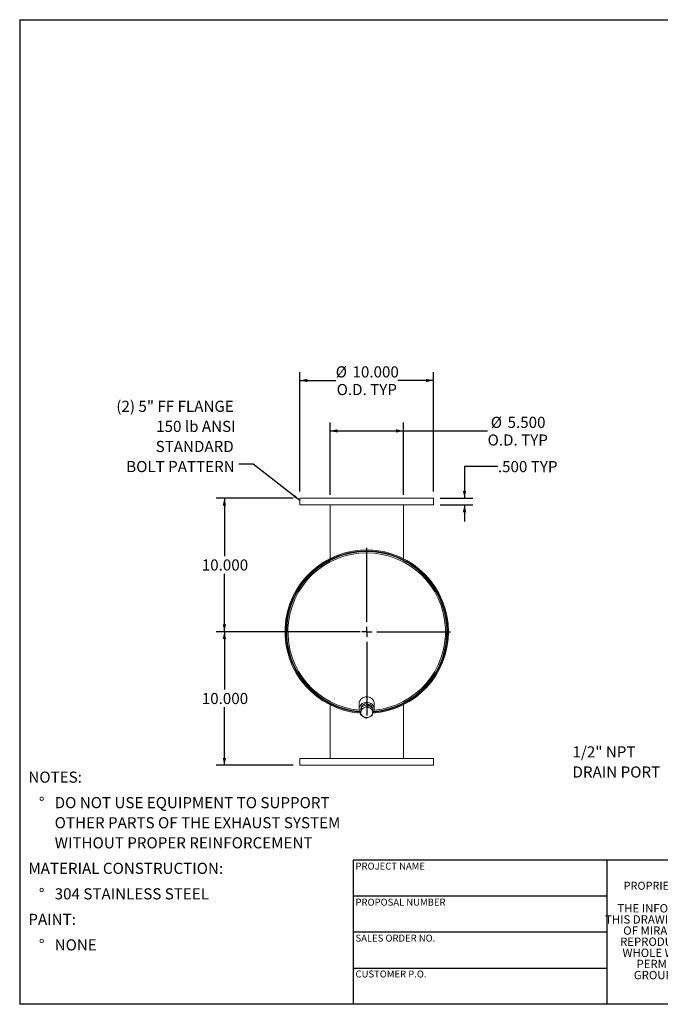
# Model space of a CAD drawing. Units: inches. Extents: x 5 to 105, y 5 to 79.
# Drawn here: x 5 to 53, y 5 to 79 of the extents above; entities that cross this region are included whole.
import ezdxf

# ---------------------------------------------------------------- set-up
doc = ezdxf.new("R2010")
doc.units = ezdxf.units.IN
doc.header["$LTSCALE"] = 10
doc.header["$MEASUREMENT"] = 0
doc.layers.add('FORMAT', color=7, linetype='Continuous')
doc.styles.add('SLDTEXTSTYLE0', font='TXT', dxfattribs={"width": 0.75})
doc.styles.add('SLDTEXTSTYLE3', font='TXT', dxfattribs={"width": 0.7})
doc.dimstyles.new('SLDDIMSTYLE0', dxfattribs={"dimtxt": 0.833333, "dimasz": 0.55, "dimexe": 0, "dimexo": 0.0625, "dimgap": 0.208333, "dimtad": 0, "dimtih": 1, "dimtoh": 1, "dimdec": 3, "dimrnd": 1e-09, "dimzin": 4, "dimdsep": 46, "dimtxsty": 'SLDTEXTSTYLE0', "dimsah": 1, "dimcen": 0.09, "dimadec": 0, "dimazin": 1, "dimtfac": 1, "dimtdec": 4, "dimtofl": 0, "dimtmove": 0, "dimatfit": 3, "dimfxl": 0, "dimfrac": 2, "dimtolj": 1, "dimtzin": 12, "dimarcsym": 0})
doc.dimstyles.new('SLDDIMSTYLE1', dxfattribs={"dimtxt": 0.18, "dimasz": 0.55, "dimexe": 0, "dimexo": 0.0625, "dimgap": 0, "dimtad": 0, "dimtih": 1, "dimtoh": 1, "dimdec": 0, "dimrnd": 1e-09, "dimzin": 0, "dimdsep": 46, "dimtxsty": 'Standard', "dimsah": 1, "dimcen": 0.09, "dimadec": 0, "dimazin": 0, "dimtfac": 0.55, "dimtdec": 0, "dimtofl": 0, "dimtmove": 0, "dimatfit": 3, "dimfxl": 0, "dimfrac": 2, "dimtolj": 1, "dimtzin": 0, "dimarcsym": 0})
doc.dimstyles.new('SLDDIMSTYLE2', dxfattribs={"dimtxt": 0.833333, "dimasz": 0.55, "dimexe": 0, "dimexo": 0.0625, "dimgap": 0.208333, "dimtad": 0, "dimtih": 1, "dimtoh": 1, "dimdec": 3, "dimrnd": 1e-09, "dimzin": 4, "dimdsep": 46, "dimtxsty": 'SLDTEXTSTYLE0', "dimsah": 1, "dimcen": 0.09, "dimadec": 0, "dimazin": 1, "dimtfac": 1, "dimtdec": 4, "dimtmove": 0, "dimatfit": 0, "dimfxl": 0, "dimfrac": 2, "dimtolj": 1, "dimtzin": 12, "dimarcsym": 0})

# ---------------------------------------------------------------- blocks, each defined once
blk = doc.blocks.new('SW_NOTE_0')
at = {"layer": 'FORMAT', "color": 0, "attachment_point": 1, "style": 'SLDTEXTSTYLE0'}
for s, insert, char_height in [('NOTES:', (0, 1.074), 0.8333), ('%%d', (0.787, -0.837), 0.8333), ('DO NOT USE EQUIPMENT TO SUPPORT', (1.969, -0.837), 0.83333), ('OTHER PARTS OF THE EXHAUST SYSTEM', (1.969, -2.342), 0.83333), ('WITHOUT PROPER REINFORCEMENT', (1.969, -3.847), 0.83333), ('MATERIAL CONSTRUCTION:', (0, -5.758), 0.83333), ('%%d', (0.787, -7.669), 0.8333), ('304 STAINLESS STEEL', (1.969, -7.669), 0.83333), ('PAINT:', (0, -9.58), 0.8333), ('%%d', (0.787, -11.491), 0.8333), ('NONE', (1.969, -11.491), 0.8333)]:
    blk.add_mtext(s, dxfattribs=dict(at, insert=insert, char_height=char_height))
blk = doc.blocks.new('SW_NOTE_2')
at = {"layer": 'FORMAT', "color": 0, "char_height": 0.625, "attachment_point": 2, "style": 'SLDTEXTSTYLE3'}
for s, insert in [('THE INFORMATION CONTAINED IN', (5.811, 0.806)), ('THIS DRAWING IS THE SOLE PROPERTY', (5.82, -0.028)), ('OF MIRATECH GROUP, LLC.  ANY', (5.8, -0.861)), ('REPRODUCTION IN PART OR AS A', (5.8, -1.694)), ('WHOLE WITHOUT THE WRITTEN', (5.768, -2.528)), ('PERMISSION OF MIRATECH', (5.805, -3.361)), ('GROUP, LLC IS PROHIBITED.', (5.841, -4.194))]:
    blk.add_mtext(s, dxfattribs=dict(at, insert=insert))
blk = doc.blocks.new('SW_NOTE_8')
at = {"layer": 'FORMAT', "color": 0, "char_height": 0.8333, "attachment_point": 1, "style": 'SLDTEXTSTYLE0'}
for s, insert in [('1/2" NPT', (-6.627, 1.696)), ('DRAIN PORT', (-6.627, 0.191))]:
    blk.add_mtext(s, dxfattribs=dict(at, insert=insert))
blk = doc.blocks.new('_D_4')
at = {"layer": 'FORMAT'}
for p, q in [((40.834, 45.279), (38.334, 45.279)), ((38.334, 45.279), (38.334, 42.91)), ((36.504, 42.91), (38.959, 42.91)), ((36.504, 42.41), (38.959, 42.41)), ((38.334, 42.41), (38.334, 41.16))]:
    blk.add_line(p, q, dxfattribs=at)
for points in [[(38.334, 42.91), (38.459, 43.46), (38.209, 43.46)], [(38.334, 42.41), (38.209, 41.86), (38.459, 41.86)]]:
    blk.add_solid(points, dxfattribs=at)
at = {"layer": 'FORMAT', "char_height": 0.8333, "attachment_point": 1, "style": 'SLDTEXTSTYLE0'}
for s, insert in [('.500', (40.834, 45.691)), ('TYP', (43.3, 45.691))]:
    blk.add_mtext(s, dxfattribs=dict(at, insert=insert))
blk = doc.blocks.new('_D_5')
at = {"layer": 'FORMAT'}
for p, q in [((25.504, 42.91), (19.715, 42.91)), ((20.34, 42.91), (20.34, 38.572)), ((20.34, 32.91), (20.34, 37.248)), ((30.504, 32.91), (19.715, 32.91))]:
    blk.add_line(p, q, dxfattribs=at)
for points in [[(20.34, 42.91), (20.215, 42.36), (20.465, 42.36)], [(20.34, 32.91), (20.465, 33.46), (20.215, 33.46)]]:
    blk.add_solid(points, dxfattribs=at)
at = {"layer": 'FORMAT', "insert": (18.647, 38.322), "char_height": 0.8333, "attachment_point": 1, "style": 'SLDTEXTSTYLE0'}
blk.add_mtext('10.000', dxfattribs=at)
blk = doc.blocks.new('_D_6')
at = {"layer": 'FORMAT'}
for p, q in [((30.504, 32.91), (19.715, 32.91)), ((20.34, 32.91), (20.34, 28.572)), ((20.34, 22.91), (20.34, 27.248)), ((25.504, 22.91), (19.715, 22.91))]:
    blk.add_line(p, q, dxfattribs=at)
for points in [[(20.34, 32.91), (20.215, 32.36), (20.465, 32.36)], [(20.34, 22.91), (20.465, 23.46), (20.215, 23.46)]]:
    blk.add_solid(points, dxfattribs=at)
at = {"layer": 'FORMAT', "insert": (18.647, 28.322), "char_height": 0.8333, "attachment_point": 1, "style": 'SLDTEXTSTYLE0'}
blk.add_mtext('10.000', dxfattribs=at)
blk = doc.blocks.new('_D_7')
at = {"layer": 'FORMAT'}
for p, q in [((28.254, 43.16), (28.254, 48.574)), ((28.254, 47.949), (33.754, 47.949)), ((33.754, 43.16), (33.754, 48.574)), ((33.754, 47.949), (40.063, 47.949))]:
    blk.add_line(p, q, dxfattribs=at)
for points in [[(28.254, 47.949), (28.804, 47.824), (28.804, 48.074)], [(33.754, 47.949), (33.204, 48.074), (33.204, 47.824)]]:
    blk.add_solid(points, dxfattribs=at)
at = {"layer": 'FORMAT', "char_height": 0.8333, "attachment_point": 1, "style": 'SLDTEXTSTYLE0'}
for s, insert in [('%%c', (40.301, 49.007)), ('5.500', (41.559, 49.007)), ('O.D. TYP', (40.063, 47.683))]:
    blk.add_mtext(s, dxfattribs=dict(at, insert=insert))
blk = doc.blocks.new('_D_8')
at = {"layer": 'FORMAT'}
for p, q in [((26.004, 43.41), (26.004, 52.354)), ((26.004, 51.729), (28.682, 51.729)), ((36.004, 51.729), (33.325, 51.729)), ((36.004, 43.41), (36.004, 52.354))]:
    blk.add_line(p, q, dxfattribs=at)
for points in [[(26.004, 51.729), (26.554, 51.604), (26.554, 51.854)], [(36.004, 51.729), (35.454, 51.854), (35.454, 51.604)]]:
    blk.add_solid(points, dxfattribs=at)
at = {"layer": 'FORMAT', "char_height": 0.8333, "attachment_point": 1, "style": 'SLDTEXTSTYLE0'}
for s, insert in [('%%c', (28.682, 52.787)), ('10.000', (29.94, 52.787)), ('O.D. TYP', (28.752, 51.463))]:
    blk.add_mtext(s, dxfattribs=dict(at, insert=insert))
blk = doc.blocks.new('SW_NOTE_9')
at = {"layer": 'FORMAT', "color": 0, "attachment_point": 3, "style": 'SLDTEXTSTYLE0'}
for s, insert, char_height in [('(2) 5" FF FLANGE', (-0.374, 4.742), 0.83333), ('150 lb ANSI', (-0.239, 3.237), 0.83333), ('STANDARD', (-0.379, 1.732), 0.8333), ('BOLT PATTERN', (-0.306, 0.228), 0.83333)]:
    blk.add_mtext(s, dxfattribs=dict(at, insert=insert, char_height=char_height))
blk = doc.blocks.new('SW_CENTERMARKSYMBOL_0')
at = {"layer": 'FORMAT', "color": 0}
for p, q in [((0, 0.75), (0, 6.28)), ((-0.75, 0), (-6.28, 0)), ((0, 0), (-0.375, 0)), ((0, 0), (0, 0.375)), ((0, 0), (0, -0.375)), ((0, 0), (0.375, 0)), ((0.75, 0), (6.28, 0)), ((0, -0.75), (0, -6.28))]:
    blk.add_line(p, q, dxfattribs=at)

msp = doc.modelspace()

# ---------------------------------------------------------------- linework, layer by layer
at = {"color": 7, "linetype": 'Continuous', "lineweight": 15}
for p, q in [((26.0037, 42.9098), (26.0037, 42.4098)), ((26.0037, 42.9098), (36.0037, 42.9098)), ((36.0037, 42.4098), (36.0037, 42.9098)), ((26.0037, 42.4098), (36.0037, 42.4098)), ((28.2537, 38.3824), (28.2537, 42.4098)), ((33.7537, 38.3824), (33.7537, 42.4098)), ((28.2537, 38.2962), (28.2537, 38.2987)), ((33.7537, 38.2962), (33.7537, 38.2987)), ((24.9559, 32.9413), (25.0037, 32.9411)), ((25.0037, 32.8786), (24.9559, 32.8783)), ((25.0037, 32.9411), (25.0037, 32.9098)), ((37.0537, 32.9103), (37.1284, 32.9103)), ((37.1284, 32.9093), (37.0537, 32.9093)), ((28.2537, 27.5234), (28.2537, 27.5209)), ((28.2537, 27.5234), (28.2537, 27.5209)), ((28.2537, 27.4372), (28.2537, 23.4098)), ((28.2537, 27.4372), (28.2537, 23.4098)), ((30.4412, 27.5348), (30.4412, 27.1149)), ((31.0732, 27.4503), (30.6051, 27.2805)), ((31.0732, 27.3213), (31.0732, 27.4503)), ((31.4718, 27.1727), (31.0732, 27.4503)), ((31.5662, 27.1149), (31.5662, 27.5348)), ((33.7537, 27.5209), (33.7537, 27.5234)), ((33.7537, 23.4098), (33.7537, 27.4372)), ((30.6051, 27.2805), (30.5355, 26.8331)), ((30.5355, 26.7042), (30.5355, 26.8331)), ((30.5837, 27.2244), (30.5837, 27.1425)), ((30.6051, 27.1515), (30.6051, 27.2805)), ((31.4237, 27.2062), (31.4237, 27.2244)), ((31.4718, 27.0438), (31.4718, 27.1727)), ((26.0037, 23.4098), (26.0037, 22.9098)), ((36.0037, 23.4098), (26.0037, 23.4098)), ((36.0037, 22.9098), (26.0037, 22.9098)), ((36.0037, 22.9098), (36.0037, 23.4098))]:
    msp.add_line(p, q, dxfattribs=at)
at = {"color": 7, "linetype": 'Continuous', "lineweight": 15, "flags": 128}
for points in [[(31.5662, 27.5348), (31.5592, 27.6135), (31.5386, 27.6902), (31.5048, 27.7631), (31.4587, 27.8304), (31.4014, 27.8904), (31.3343, 27.9417), (31.259, 27.9829), (31.1775, 28.0131), (31.0916, 28.0315), (31.0037, 28.0377), (30.9157, 28.0315), (30.8298, 28.0131), (30.7483, 27.9829), (30.673, 27.9417), (30.6059, 27.8904), (30.5486, 27.8304), (30.5025, 27.7631), (30.4687, 27.6902), (30.4481, 27.6135), (30.4412, 27.5348), (30.4412, 27.5348)], [(31.5662, 27.1149), (31.5592, 27.1936), (31.5386, 27.2703), (31.5048, 27.3432), (31.4587, 27.4105), (31.4014, 27.4705), (31.3343, 27.5218), (31.259, 27.563), (31.1775, 27.5932), (31.0916, 27.6116), (31.0037, 27.6178), (30.9157, 27.6116), (30.8298, 27.5932), (30.7483, 27.563), (30.673, 27.5218), (30.6059, 27.4705), (30.5486, 27.4105), (30.5025, 27.3432), (30.4687, 27.2703), (30.4481, 27.1936), (30.4412, 27.1149), (30.4481, 27.0362), (30.4687, 26.9595), (30.5025, 26.8866), (30.5359, 26.8355)], [(31.4303, 27.2016), (31.4133, 27.2523), (31.3792, 27.3155), (31.3331, 27.3723), (31.2764, 27.4207), (31.211, 27.4593), (31.1389, 27.4869), (31.0624, 27.5025), (30.984, 27.5057), (30.9063, 27.4962), (30.8317, 27.4746), (30.7626, 27.4413), (30.7013, 27.3976), (30.6497, 27.3448), (30.6095, 27.2846), (30.6078, 27.2815)]]:
    msp.add_lwpolyline(points, dxfattribs=at)
at = {"color": 7, "linetype": 'Continuous', "lineweight": 15}
for centre, radius, start, end in [((31.0037, 32.9098), 6.1247, 0.004735, 265.616476), ((31.0037, 32.9098), 6.05, 0.004735, 265.282597), ((31.0037, 32.9098), 6.0478, 274.732048, 179.701583), ((31.0037, 32.9098), 6, 275.013284, 264.986716), ((31.0037, 32.9098), 6.0478, 180.298417, 265.267952), ((31.0037, 32.9098), 6.1247, 274.134403, 359.995265), ((31.0037, 32.9098), 6.05, 274.717403, 359.995265), ((30.92, 27.1149), 0.3538, 153.210518, 189.105281), ((30.9399, 26.866), 0.3731, 172.167777, 236.644977), ((30.9654, 26.844), 0.4017, 108.31065, 169.559707), ((31.0041, 26.9508), 0.4792, 235.808355, 290.014886), ((31.0032, 26.7751), 0.4792, 55.808355, 110.014886), ((31.0419, 26.8819), 0.4017, 288.31065, 349.559707), ((31.0674, 26.8599), 0.3731, 352.167777, 56.644977), ((31.0931, 27.1191), 0.4731, 316.736102, 359.488858)]:
    msp.add_arc(centre, radius, start, end, dxfattribs=at)
at = {"color": 8, "linetype": 'Continuous', "lineweight": 15}
msp.add_arc((31.0037, 32.9098), 5.9048, 275.389881, 264.610119, dxfattribs=at)
at = {"color": 7, "linetype": 'Continuous', "lineweight": 15}
for points, knots in [([(31.0732, 27.3213), (31.0346, 27.3042), (30.9571, 27.2699), (30.8786, 27.2403), (30.8392, 27.2254)], [0, 0, 0, 0, 0.49811277, 1, 1, 1, 1]), ([(31.2725, 27.1715), (31.2392, 27.1952), (31.1724, 27.2429), (31.1064, 27.2951), (31.0732, 27.3213)], [0, 0, 0, 0, 0.4977806, 1, 1, 1, 1]), ([(30.5703, 26.9168), (30.5645, 26.88), (30.5528, 26.806), (30.5413, 26.7382), (30.5355, 26.7042)], [0, 0, 0, 0, 0.4977806, 1, 1, 1, 1]), ([(30.5355, 26.7042), (30.5684, 26.6782), (30.6344, 26.626), (30.7012, 26.5783), (30.7348, 26.5544)], [0, 0, 0, 0, 0.4981128, 1, 1, 1, 1]), ([(30.6051, 27.1515), (30.5994, 27.1115), (30.5879, 27.0312), (30.5762, 26.9551), (30.5703, 26.9168)], [0, 0, 0, 0, 0.4981128, 1, 1, 1, 1]), ([(30.8392, 27.2254), (30.8001, 27.2118), (30.7215, 27.1844), (30.644, 27.1625), (30.6051, 27.1515)], [0, 0, 0, 0, 0.4977806, 1, 1, 1, 1]), ([(30.7348, 26.5544), (30.7681, 26.5317), (30.8349, 26.4862), (30.9009, 26.4465), (30.9341, 26.4266)], [0, 0, 0, 0, 0.49778063, 1, 1, 1, 1]), ([(31.1681, 26.5005), (31.2072, 26.5152), (31.2858, 26.5448), (31.3633, 26.5792), (31.4022, 26.5964)], [0, 0, 0, 0, 0.4977806, 1, 1, 1, 1]), ([(31.4718, 27.0438), (31.4389, 27.0635), (31.3729, 27.1032), (31.3061, 27.1487), (31.2725, 27.1715)], [0, 0, 0, 0, 0.4981128, 1, 1, 1, 1]), ([(31.4022, 26.5964), (31.4079, 26.6302), (31.4194, 26.698), (31.4311, 26.7719), (31.437, 26.8091)], [0, 0, 0, 0, 0.49811277, 1, 1, 1, 1]), ([(31.437, 26.8091), (31.4428, 26.847), (31.4545, 26.9231), (31.466, 27.0034), (31.4718, 27.0438)], [0, 0, 0, 0, 0.4977806, 1, 1, 1, 1]), ([(30.9341, 26.4266), (30.9727, 26.4375), (31.0502, 26.4593), (31.1287, 26.4867), (31.1681, 26.5005)], [0, 0, 0, 0, 0.4981128, 1, 1, 1, 1])]:
    msp.add_open_spline(points, degree=3, knots=knots, dxfattribs=at)
at = {"layer": 'FORMAT'}
for p, q in [((5, 78.75), (105, 78.75)), ((5, 78.75), (5, 5)), ((49, 15.8), (30, 15.8)), ((30, 15.8), (30, 13.1)), ((64, 15.8), (49, 15.8)), ((49, 15.8), (49, 5)), ((30, 13.1), (30, 5)), ((49, 13.1), (30, 13.1)), ((49, 10.4), (30, 10.4)), ((30, 7.7), (49, 7.7)), ((105, 5), (5, 5))]:
    msp.add_line(p, q, dxfattribs=at)

# ---------------------------------------------------------------- block references
for name, p in [('SW_NOTE_9', (21.4171, 45.4674)), ('SW_CENTERMARKSYMBOL_0', (31.0037, 32.9098)), ('SW_NOTE_8', (53.0512, 22.6265)), ('SW_NOTE_0', (5.6523, 21.3591)), ('SW_NOTE_2', (50.7717, 11.6964))]:
    msp.add_blockref(name, p, dxfattribs=at)

# ---------------------------------------------------------------- texts
at = {"layer": 'FORMAT', "attachment_point": 1, "style": 'SLDTEXTSTYLE0'}
for s, insert, char_height in [('PROJECT NAME', (30.167, 15.6106), 0.520833), ('PROPRIETARY AND CONFIDENTIAL', (50.2534, 14.1791), 0.6), ('PROPOSAL NUMBER', (30.167, 12.91), 0.520833), ('SALES ORDER NO.', (30.167, 10.2184), 0.520833), ('CUSTOMER P.O.', (30.167, 7.5304), 0.520833)]:
    msp.add_mtext(s, dxfattribs=dict(at, insert=insert, char_height=char_height))

# ---------------------------------------------------------------- dimensions: what is measured, and where the dimension line sits
at = {"layer": 'FORMAT'}
for base, p1, p2, picture, middle in [((26.0037, 51.7287), (36.0037, 42.9098), (26.0037, 42.9098), '_D_8', (31.0037, 51.7287)), ((33.7537, 47.9492), (28.2537, 42.6598), (33.7537, 42.6598), '_D_7', (42.3148, 47.9492))]:
    dim = msp.add_linear_dim(base=base, p1=p1, p2=p2, text='%%c<>\\PO.D. TYP', dimstyle='SLDDIMSTYLE0', dxfattribs=at)
    dim.commit()
    dim.dimension.update_dxf_attribs({"geometry": picture, "text_midpoint": middle, "dimtype": 160})
dim = msp.add_linear_dim(base=(38.3336, 42.9098), p1=(36.0037, 42.4098), p2=(36.0037, 42.9098), angle=90, text='<> TYP', dimstyle='SLDDIMSTYLE2', dxfattribs=at)
dim.commit()
dim.dimension.update_dxf_attribs({"geometry": '_D_4', "text_midpoint": (38.3336, 45.2789), "dimtype": 160})
for base, p1, p2, picture, middle in [((20.3396, 32.9098), (26.0037, 42.9098), (31.0037, 32.9098), '_D_5', (20.3396, 37.9098)), ((20.3396, 22.9098), (31.0037, 32.9098), (26.0037, 22.9098), '_D_6', (20.3396, 27.9098))]:
    dim = msp.add_linear_dim(base=base, p1=p1, p2=p2, angle=90, dimstyle='SLDDIMSTYLE0', dxfattribs=at)
    dim.commit()
    dim.dimension.update_dxf_attribs({"geometry": picture, "text_midpoint": middle, "dimtype": 160})

# ---------------------------------------------------------------- leaders
msp.add_leader([(26.0037, 42.7362), (22.4975, 45.4674), (21.4171, 45.4674)], dimstyle='SLDDIMSTYLE1', dxfattribs=at)

doc.saveas('drawing.dxf')
